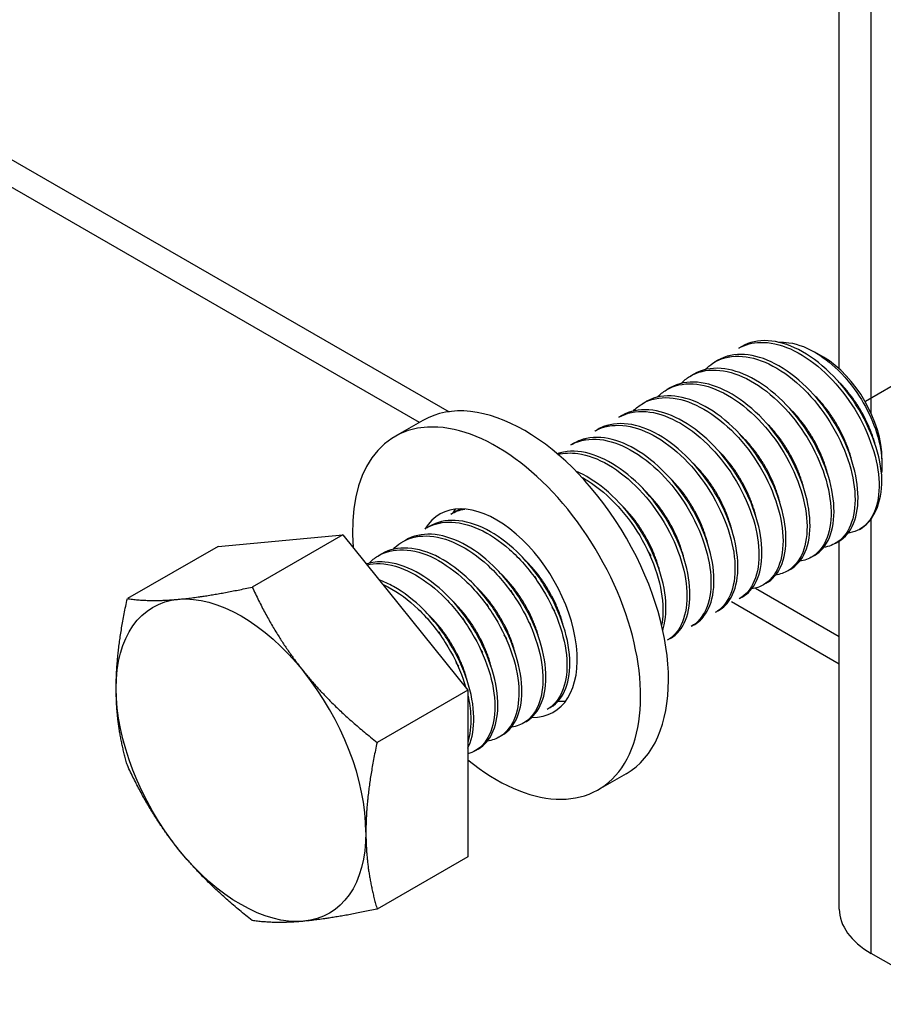
# Model space of a CAD drawing. Units: millimetres. Extents: x 37961 to 44261, y 32391 to 36846.
# Drawn here: x 42710 to 42771, y 33156 to 33226 of the extents above; entities that cross this region are included whole.
import ezdxf

# ---------------------------------------------------------------- set-up
doc = ezdxf.new("R2010")
doc.units = ezdxf.units.MM
doc.layers.add('Visible', color=7, linetype='Continuous', lineweight=35, true_color=0x22346e)

msp = doc.modelspace()

# ---------------------------------------------------------------- linework, layer by layer
at = {"layer": 'Visible', "color": 159, "lineweight": 25, "true_color": 0x22346e, "extrusion": (-0.707107, -0.407196, 0.578093)}
for p, q in [((42767.605, 33201.032), (42767.605, 33229.576)), ((42769.855, 33197.892), (42769.855, 33226.449)), ((42706.045, 33217.579), (42740.022, 33198.014)), ((42737.934, 33197.26), (42707.244, 33214.933)), ((42760.719, 33202.626), (42760.507, 33202.504)), ((42766.477, 33201.868), (42765.879, 33202.215)), ((42759.022, 33201.649), (42758.81, 33201.527)), ((42757.325, 33200.672), (42757.113, 33200.55)), ((42755.628, 33199.695), (42755.416, 33199.572)), ((42753.931, 33198.717), (42753.719, 33198.595)), ((42738.163, 33197.392), (42736.195, 33196.258)), ((42752.234, 33197.74), (42752.022, 33197.618)), ((42750.537, 33196.763), (42750.325, 33196.641)), ((42748.84, 33195.786), (42748.628, 33195.663)), ((42770.618, 33194.676), (42770.618, 33194.294)), ((42740.355, 33190.899), (42740.143, 33190.777)), ((42769.855, 33159.737), (42769.855, 33190.439)), ((42738.658, 33189.922), (42738.446, 33189.8)), ((42723.695, 33188.497), (42732.52, 33189.306)), ((42732.52, 33189.306), (42726.112, 33185.616)), ((42732.52, 33189.306), (42741.344, 33178.334)), ((42736.961, 33188.945), (42736.748, 33188.822)), ((42767.536, 33188.827), (42767.324, 33188.705)), ((42767.605, 33162.864), (42767.605, 33188.869)), ((42723.695, 33188.497), (42717.288, 33184.808)), ((42735.264, 33187.967), (42735.051, 33187.845)), ((42765.839, 33187.85), (42765.627, 33187.728)), ((42764.142, 33186.872), (42763.93, 33186.75)), ((42761.674, 33185.545), (42767.605, 33182.129)), ((42762.445, 33185.895), (42762.233, 33185.773)), ((42767.605, 33180.173), (42759.976, 33184.567)), ((42760.748, 33184.918), (42760.536, 33184.796)), ((42759.051, 33183.941), (42758.839, 33183.819)), ((42757.354, 33182.963), (42757.142, 33182.841)), ((42755.657, 33181.986), (42755.444, 33181.864)), ((42741.344, 33178.334), (42734.937, 33174.644)), ((42741.344, 33178.334), (42741.344, 33166.552)), ((42747.171, 33177.1), (42746.959, 33176.978)), ((42745.474, 33176.123), (42745.262, 33176)), ((42743.777, 33175.145), (42743.565, 33175.023)), ((42742.08, 33174.168), (42741.868, 33174.046)), ((42752.535, 33172.434), (42750.567, 33171.301)), ((42741.344, 33166.552), (42734.937, 33162.863)), ((42776.109, 33156.135), (42769.855, 33159.737))]:
    msp.add_line(p, q, dxfattribs=at)
at = {"layer": 'Visible', "color": 159, "lineweight": 25, "true_color": 0x22346e}
msp.add_line((42769.453, 33198.764), (42784.417, 33207.37), dxfattribs=at)
for centre, major_axis, ratio, start_param, end_param in [((42766.461, 33197.07), (-2.934, 5.096), 0.578093, 3.928925, 5.495853), ((42745.349, 33184.913), (-7.186, 12.479), 0.578093, 3.141593, 6.283185), ((42743.381, 33183.779), (-7.186, 12.479), 0.578093, 2.15677, 7.174095), ((42765.188, 33196.337), (-3.833, 6.655), 0.578093, 3.143526, 3.928925), ((42743.381, 33183.779), (-4.024, 6.988), 0.578093, 2.810398, 6.594733), ((42745.349, 33184.913), (-4.024, 6.988), 0.578093, 0.246141, 0.309845), ((42725.324, 33173.381), (-6.228, 10.815), 0.578093, 3.928925, 4.976122), ((42745.349, 33184.913), (-4.024, 6.988), 0.578093, 2.788492, 2.895452), ((42775.285, 33162.864), (7.68, 0), 0.575862, 3.141593, 3.926991)]:
    msp.add_ellipse(centre, major_axis=major_axis, ratio=ratio, start_param=start_param, end_param=end_param, dxfattribs=at)
at = {"layer": 'Visible', "color": 159, "lineweight": 25, "true_color": 0x22346e, "extrusion": (1.96258e-16, 6.49829e-18, -1)}
for start_param, end_param in [(-0.787332, 0.259866), (0.259866, 1.307063), (4.448656, 5.495853), (2.354261, 3.401458), (3.401458, 4.448656)]:
    msp.add_ellipse((42725.324, 33173.381), major_axis=(-6.228, 10.815), ratio=0.578093, start_param=start_param, end_param=end_param, dxfattribs=at)
at = {"layer": 'Visible', "color": 159, "lineweight": 25, "true_color": 0x22346e}
for points, knots in [([(42760.508, 33202.504), (42760.952, 33202.76), (42761.462, 33202.899), (42762.687, 33202.931), (42763.409, 33202.773), (42764.89, 33202.116), (42765.639, 33201.62), (42767.055, 33200.37), (42767.71, 33199.63), (42768.854, 33197.985), (42769.332, 33197.095), (42770.045, 33195.307), (42770.275, 33194.425), (42770.46, 33192.766), (42770.412, 33192.008), (42770.12, 33190.98), (42769.961, 33190.639), (42769.554, 33190.074), (42769.31, 33189.85), (42769.028, 33189.686)], [-1.26076, -1.26076, -1.26076, -1.26076, -1.130363, -1.130363, -0.974675, -0.974675, -0.816946, -0.816946, -0.661211, -0.661211, -0.503691, -0.503691, -0.347902, -0.347902, -0.190594, -0.190594, -0.094416, -0.094416, -0.000001, -0.000001, -0.000001, -0.000001]), ([(42770.618, 33193.21), (42770.584, 33194.025), (42770.404, 33194.914), (42769.77, 33196.734), (42769.325, 33197.646), (42768.243, 33199.342), (42767.618, 33200.11), (42766.228, 33201.454), (42765.473, 33202.007), (42763.982, 33202.774), (42763.255, 33202.989), (42761.884, 33203.071), (42761.254, 33202.934), (42760.719, 33202.626)], [-48.8831745, -48.8831745, -48.8831745, -48.8831745, -48.7219169, -48.7219169, -48.5608176, -48.5608176, -48.4046765, -48.4046765, -48.2428349, -48.2428349, -48.0866328, -48.0866328, -47.9285124, -47.9285124, -47.9285124, -47.9285124]), ([(42763.314, 33202.921), (42763.547, 33202.937), (42763.79, 33202.927), (42764.746, 33202.79), (42765.424, 33202.493), (42766.6, 33201.778), (42767.188, 33201.298), (42768.437, 33199.995), (42768.951, 33199.24), (42769.696, 33197.956), (42770.016, 33197.241), (42770.483, 33195.77), (42770.611, 33195.03), (42770.621, 33194.119), (42770.609, 33193.898), (42770.583, 33193.687)], [-1.0820753, -1.0820753, -1.0820753, -1.0820753, -1.0456063, -1.0456063, -0.9430679, -0.9430679, -0.8367402, -0.8367402, -0.7007213, -0.7007213, -0.5448111, -0.5448111, -0.3773595, -0.3773595, -0.3191354, -0.3191354, -0.3191354, -0.3191354]), ([(42758.131, 33200.99), (42758.291, 33201.159), (42758.467, 33201.306), (42759.18, 33201.778), (42759.805, 33201.95), (42761.171, 33201.925), (42761.896, 33201.737), (42763.383, 33201.024), (42764.134, 33200.499), (42765.538, 33199.201), (42766.178, 33198.446), (42767.292, 33196.773), (42767.754, 33195.87), (42768.422, 33194.079), (42768.626, 33193.207), (42768.759, 33191.569), (42768.685, 33190.824), (42768.272, 33189.603), (42767.942, 33189.132), (42767.209, 33188.611), (42766.871, 33188.477), (42766.498, 33188.422)], [-3.861173, -3.861173, -3.861173, -3.861173, -3.803509, -3.803509, -3.644013, -3.644013, -3.48848, -3.48848, -3.329166, -3.329166, -3.173634, -3.173634, -3.014507, -3.014507, -2.85897, -2.85897, -2.700034, -2.700034, -2.544487, -2.544487, -2.439612, -2.439612, -2.439612, -2.439612]), ([(42767.536, 33188.827), (42767.543, 33188.831), (42767.55, 33188.835), (42768.016, 33189.111), (42768.373, 33189.543), (42768.851, 33190.704), (42768.957, 33191.432), (42768.885, 33193.043), (42768.713, 33193.902), (42768.101, 33195.695), (42767.657, 33196.614), (42766.58, 33198.319), (42765.959, 33199.09), (42764.572, 33200.443), (42763.816, 33201.003), (42762.324, 33201.782), (42761.597, 33202.003), (42760.21, 33202.099), (42759.567, 33201.963), (42759.022, 33201.649)], [-46.652387, -46.652387, -46.652387, -46.652387, -46.649994, -46.649994, -46.493453, -46.493453, -46.330839, -46.330839, -46.174225, -46.174225, -46.011488, -46.011488, -45.854799, -45.854799, -45.691941, -45.691941, -45.535176, -45.535176, -45.373502, -45.373502, -45.373502, -45.373502]), ([(42756.434, 33200.013), (42756.615, 33200.203), (42756.815, 33200.367), (42757.57, 33200.834), (42758.206, 33200.988), (42759.587, 33200.925), (42760.313, 33200.72), (42761.803, 33199.972), (42762.557, 33199.429), (42763.952, 33198.102), (42764.582, 33197.338), (42765.676, 33195.648), (42766.129, 33194.737), (42766.767, 33192.944), (42766.955, 33192.078), (42767.056, 33190.454), (42766.965, 33189.718), (42766.518, 33188.528), (42766.174, 33188.078), (42765.449, 33187.609), (42765.139, 33187.495), (42764.801, 33187.445)], [-6.395911, -6.395911, -6.395911, -6.395911, -6.330522, -6.330522, -6.169696, -6.169696, -6.013978, -6.013978, -5.853306, -5.853306, -5.697626, -5.697626, -5.537111, -5.537111, -5.381466, -5.381466, -5.221111, -5.221111, -5.065496, -5.065496, -4.970027, -4.970027, -4.970027, -4.970027]), ([(42765.839, 33187.85), (42765.84, 33187.85), (42765.841, 33187.851), (42766.304, 33188.119), (42766.664, 33188.547), (42767.148, 33189.701), (42767.258, 33190.427), (42767.193, 33192.034), (42767.024, 33192.891), (42766.418, 33194.685), (42765.977, 33195.604), (42764.905, 33197.312), (42764.286, 33198.085), (42762.902, 33199.444), (42762.147, 33200.007), (42760.655, 33200.794), (42759.927, 33201.019), (42758.532, 33201.125), (42757.882, 33200.99), (42757.33, 33200.675), (42757.328, 33200.673), (42757.325, 33200.672)], [-44.092167, -44.092167, -44.092167, -44.092167, -44.091743, -44.091743, -43.93489, -43.93489, -43.771828, -43.771828, -43.615071, -43.615071, -43.45211, -43.45211, -43.29545, -43.29545, -43.132591, -43.132591, -42.976027, -42.976027, -42.813269, -42.813269, -42.81257, -42.81257, -42.81257, -42.81257]), ([(42754.737, 33199.036), (42754.93, 33199.239), (42755.145, 33199.411), (42755.923, 33199.875), (42756.567, 33200.019), (42757.956, 33199.934), (42758.683, 33199.718), (42760.174, 33198.95), (42760.929, 33198.396), (42762.319, 33197.052), (42762.943, 33196.283), (42764.026, 33194.584), (42764.473, 33193.667), (42765.094, 33191.874), (42765.272, 33191.013), (42765.354, 33189.397), (42765.253, 33188.666), (42764.786, 33187.495), (42764.434, 33187.057), (42763.715, 33186.618), (42763.421, 33186.514), (42763.104, 33186.468)], [-8.939868, -8.939868, -8.939868, -8.939868, -8.869848, -8.869848, -8.707892, -8.707892, -8.551751, -8.551751, -8.389928, -8.389928, -8.23385, -8.23385, -8.072161, -8.072161, -7.916143, -7.916143, -7.754592, -7.754592, -7.598631, -7.598631, -7.508589, -7.508589, -7.508589, -7.508589]), ([(42764.142, 33186.872), (42764.597, 33187.134), (42764.953, 33187.553), (42765.442, 33188.689), (42765.557, 33189.41), (42765.502, 33191.01), (42765.339, 33191.865), (42764.743, 33193.656), (42764.307, 33194.576), (42763.243, 33196.287), (42762.628, 33197.063), (42761.249, 33198.43), (42760.496, 33198.999), (42759.005, 33199.798), (42758.277, 33200.03), (42756.879, 33200.152), (42756.226, 33200.026), (42755.657, 33199.711), (42755.643, 33199.703), (42755.628, 33199.695)], [-41.535739, -41.535739, -41.535739, -41.535739, -41.381878, -41.381878, -41.219629, -41.219629, -41.063641, -41.063641, -40.901494, -40.901494, -40.745602, -40.745602, -40.583557, -40.583557, -40.427759, -40.427759, -40.265817, -40.265817, -40.261541, -40.261541, -40.261541, -40.261541]), ([(42762.445, 33185.895), (42762.884, 33186.148), (42763.233, 33186.549), (42763.73, 33187.649), (42763.853, 33188.361), (42763.816, 33189.949), (42763.662, 33190.8), (42763.085, 33192.586), (42762.658, 33193.506), (42761.609, 33195.222), (42761, 33196.003), (42759.632, 33197.385), (42758.882, 33197.964), (42757.393, 33198.786), (42756.664, 33199.032), (42755.26, 33199.181), (42754.602, 33199.069), (42754.004, 33198.758), (42753.967, 33198.738), (42753.931, 33198.717)], [-38.989804, -38.989804, -38.989804, -38.989804, -38.841497, -38.841497, -38.680071, -38.680071, -38.524832, -38.524832, -38.36351, -38.36351, -38.208362, -38.208362, -38.047145, -38.047145, -37.892086, -37.892086, -37.730974, -37.730974, -37.720314, -37.720314, -37.720314, -37.720314]), ([(42753.04, 33198.058), (42753.24, 33198.269), (42753.463, 33198.446), (42754.255, 33198.907), (42754.903, 33199.046), (42756.296, 33198.948), (42757.023, 33198.727), (42758.515, 33197.948), (42759.271, 33197.387), (42760.658, 33196.034), (42761.279, 33195.262), (42762.356, 33193.557), (42762.799, 33192.638), (42763.41, 33190.844), (42763.582, 33189.986), (42763.654, 33188.375), (42763.547, 33187.647), (42763.068, 33186.487), (42762.712, 33186.055), (42761.996, 33185.634), (42761.713, 33185.535), (42761.407, 33185.49)], [-11.494436, -11.494436, -11.494436, -11.494436, -11.421655, -11.421655, -11.258707, -11.258707, -11.101994, -11.101994, -10.939164, -10.939164, -10.782528, -10.782528, -10.619819, -10.619819, -10.463259, -10.463259, -10.300671, -10.300671, -10.144186, -10.144186, -10.057056, -10.057056, -10.057056, -10.057056]), ([(42752.022, 33197.618), (42752.025, 33197.62), (42752.028, 33197.621), (42752.581, 33197.937), (42753.231, 33198.071), (42754.627, 33197.964), (42755.354, 33197.739), (42756.846, 33196.952), (42757.601, 33196.388), (42758.985, 33195.028), (42759.604, 33194.255), (42760.676, 33192.547), (42761.116, 33191.627), (42761.721, 33189.834), (42761.89, 33188.977), (42761.954, 33187.37), (42761.844, 33186.645), (42761.359, 33185.491), (42761, 33185.064), (42760.537, 33184.797), (42760.536, 33184.796), (42760.536, 33184.796)], [-13.978542, -13.978542, -13.978542, -13.978542, -13.977624, -13.977624, -13.815103, -13.815103, -13.658767, -13.658767, -13.496144, -13.496144, -13.339711, -13.339711, -13.176988, -13.176988, -13.020458, -13.020458, -12.857633, -12.857633, -12.701007, -12.701007, -12.700745, -12.700745, -12.700745, -12.700745]), ([(42760.748, 33184.918), (42761.161, 33185.156), (42761.495, 33185.525), (42762.004, 33186.564), (42762.142, 33187.261), (42762.136, 33188.826), (42761.999, 33189.67), (42761.453, 33191.449), (42761.042, 33192.368), (42760.018, 33194.093), (42759.421, 33194.884), (42758.071, 33196.291), (42757.327, 33196.886), (42755.841, 33197.747), (42755.112, 33198.014), (42753.699, 33198.21), (42753.032, 33198.124), (42752.382, 33197.821), (42752.307, 33197.782), (42752.234, 33197.74)], [-36.452807, -36.452807, -36.452807, -36.452807, -36.313578, -36.313578, -36.152999, -36.152999, -35.998441, -35.998441, -35.837971, -35.837971, -35.683488, -35.683488, -35.523128, -35.523128, -35.368716, -35.368716, -35.208466, -35.208466, -35.186976, -35.186976, -35.186976, -35.186976]), ([(42750.325, 33196.641), (42750.341, 33196.65), (42750.357, 33196.659), (42750.927, 33196.973), (42751.58, 33197.098), (42752.979, 33196.975), (42753.707, 33196.742), (42755.198, 33195.941), (42755.951, 33195.372), (42757.329, 33194.004), (42757.943, 33193.227), (42759.007, 33191.516), (42759.442, 33190.596), (42760.037, 33188.806), (42760.2, 33187.951), (42760.254, 33186.351), (42760.138, 33185.631), (42759.648, 33184.497), (42759.292, 33184.08), (42758.839, 33183.819)], [-16.526044, -16.526044, -16.526044, -16.526044, -16.521375, -16.521375, -16.359669, -16.359669, -16.204097, -16.204097, -16.042289, -16.042289, -15.886621, -15.886621, -15.724711, -15.724711, -15.568949, -15.568949, -15.406936, -15.406936, -15.253595, -15.253595, -15.253595, -15.253595]), ([(42759.051, 33183.941), (42759.422, 33184.154), (42759.73, 33184.474), (42760.254, 33185.417), (42760.417, 33186.09), (42760.461, 33187.618), (42760.35, 33188.451), (42759.855, 33190.215), (42759.468, 33191.133), (42758.487, 33192.871), (42757.908, 33193.676), (42756.586, 33195.122), (42755.852, 33195.742), (42754.374, 33196.663), (42753.643, 33196.965), (42752.215, 33197.234), (42751.537, 33197.186), (42750.804, 33196.903), (42750.667, 33196.838), (42750.537, 33196.763)], [-33.922478, -33.922478, -33.922478, -33.922478, -33.797461, -33.797461, -33.637778, -33.637778, -33.483702, -33.483702, -33.324136, -33.324136, -33.170095, -33.170095, -33.010648, -33.010648, -32.856633, -32.856633, -32.697306, -32.697306, -32.658961, -32.658961, -32.658961, -32.658961]), ([(42748.628, 33195.663), (42748.666, 33195.686), (42748.706, 33195.707), (42749.307, 33196.018), (42749.966, 33196.127), (42751.37, 33195.975), (42752.099, 33195.729), (42753.588, 33194.904), (42754.337, 33194.324), (42755.704, 33192.94), (42756.312, 33192.158), (42757.36, 33190.442), (42757.786, 33189.522), (42758.361, 33187.736), (42758.514, 33186.886), (42758.549, 33185.299), (42758.425, 33184.588), (42757.927, 33183.492), (42757.579, 33183.093), (42757.142, 33182.841)], [-19.063883, -19.063883, -19.063883, -19.063883, -19.052539, -19.052539, -18.891665, -18.891665, -18.736826, -18.736826, -18.575846, -18.575846, -18.420919, -18.420919, -18.259834, -18.259834, -18.104818, -18.104818, -17.943629, -17.943629, -17.796066, -17.796066, -17.796066, -17.796066]), ([(42757.353, 33182.963), (42757.665, 33183.143), (42757.932, 33183.397), (42758.471, 33184.208), (42758.668, 33184.844), (42758.784, 33186.317), (42758.709, 33187.134), (42758.286, 33188.877), (42757.935, 33189.79), (42757.015, 33191.544), (42756.46, 33192.37), (42755.179, 33193.867), (42754.461, 33194.519), (42752.994, 33195.523), (42752.259, 33195.872), (42750.816, 33196.239), (42750.123, 33196.244), (42749.272, 33196), (42749.049, 33195.906), (42748.84, 33195.785)], [-31.396098, -31.396098, -31.396098, -31.396098, -31.291257, -31.291257, -31.132545, -31.132545, -30.978508, -30.978508, -30.819923, -30.819923, -30.665846, -30.665846, -30.507388, -30.507388, -30.353259, -30.353259, -30.194929, -30.194929, -30.133612, -30.133612, -30.133612, -30.133612]), ([(42755.657, 33181.986), (42755.895, 33182.123), (42756.107, 33182.304), (42756.649, 33182.964), (42756.887, 33183.553), (42757.091, 33184.955), (42757.061, 33185.751), (42756.725, 33187.466), (42756.418, 33188.372), (42755.571, 33190.141), (42755.047, 33190.989), (42753.815, 33192.545), (42753.116, 33193.235), (42751.666, 33194.332), (42750.93, 33194.734), (42749.468, 33195.214), (42748.759, 33195.279), (42747.963, 33195.134), (42747.811, 33195.095), (42747.665, 33195.044)], [-28.871303, -28.871303, -28.871303, -28.871303, -28.791189, -28.791189, -28.633535, -28.633535, -28.478938, -28.478938, -28.321156, -28.321156, -28.166673, -28.166673, -28.008764, -28.008764, -27.854383, -27.854383, -27.696345, -27.696345, -27.657445, -27.657445, -27.657445, -27.657445]), ([(42747.717, 33195), (42748.153, 33195.107), (42748.629, 33195.126), (42749.824, 33194.956), (42750.553, 33194.686), (42752.038, 33193.821), (42752.782, 33193.224), (42754.131, 33191.814), (42754.726, 33191.023), (42755.747, 33189.297), (42756.157, 33188.378), (42756.699, 33186.6), (42756.835, 33185.757), (42756.837, 33184.194), (42756.697, 33183.498), (42756.187, 33182.466), (42755.855, 33182.1), (42755.444, 33181.864)], [-21.522748, -21.522748, -21.522748, -21.522748, -21.411417, -21.411417, -21.257211, -21.257211, -21.097091, -21.097091, -20.942817, -20.942817, -20.782587, -20.782587, -20.62824, -20.62824, -20.4679, -20.4679, -20.329767, -20.329767, -20.329767, -20.329767]), ([(42755.129, 33182.562), (42755.17, 33182.689), (42755.205, 33182.823), (42755.377, 33183.618), (42755.391, 33184.383), (42755.143, 33186.066), (42754.875, 33186.972), (42754.1, 33188.753), (42753.608, 33189.613), (42752.427, 33191.223), (42751.743, 33191.953), (42750.353, 33193.098), (42749.667, 33193.526), (42748.986, 33193.815)], [-26.166019, -26.166019, -26.166019, -26.166019, -26.1334484, -26.1334484, -25.9794334, -25.9794334, -25.8206306, -25.8206306, -25.6666368, -25.6666368, -25.5077093, -25.5077093, -25.363176, -25.363176, -25.363176, -25.363176]), ([(42749.386, 33193.396), (42749.531, 33193.318), (42749.675, 33193.233), (42750.571, 33192.671), (42751.304, 33192.048), (42752.623, 33190.599), (42753.2, 33189.792), (42754.177, 33188.053), (42754.561, 33187.136), (42755.051, 33185.373), (42755.16, 33184.541), (42755.126, 33183.49), (42755.095, 33183.203), (42755.043, 33182.935)], [-23.7967606, -23.7967606, -23.7967606, -23.7967606, -23.7661931, -23.7661931, -23.606991, -23.606991, -23.4531295, -23.4531295, -23.2938084, -23.2938084, -23.1399167, -23.1399167, -23.077711, -23.077711, -23.077711, -23.077711]), ([(42738.446, 33189.8), (42738.89, 33190.056), (42739.399, 33190.194), (42740.641, 33190.228), (42741.382, 33190.061), (42742.866, 33189.386), (42743.595, 33188.9), (42745.013, 33187.649), (42745.682, 33186.887), (42746.818, 33185.233), (42747.282, 33184.363), (42747.994, 33182.574), (42748.225, 33181.672), (42748.396, 33180.019), (42748.345, 33179.28), (42747.983, 33178.012), (42747.664, 33177.504), (42747.144, 33177.093), (42747.054, 33177.032), (42746.959, 33176.978)], [-34.211339, -34.211339, -34.211339, -34.211339, -34.081021, -34.081021, -33.921104, -33.921104, -33.767015, -33.767015, -33.607211, -33.607211, -33.453179, -33.453179, -33.293488, -33.293488, -33.139507, -33.139507, -32.979932, -32.979932, -32.948308, -32.948308, -32.948308, -32.948308]), ([(42747.171, 33177.1), (42747.184, 33177.107), (42747.197, 33177.115), (42747.684, 33177.409), (42748.047, 33177.868), (42748.499, 33179.055), (42748.593, 33179.762), (42748.515, 33181.376), (42748.327, 33182.271), (42747.689, 33184.067), (42747.257, 33184.948), (42746.175, 33186.65), (42745.525, 33187.446), (42744.129, 33188.776), (42743.401, 33189.305), (42741.909, 33190.078), (42741.154, 33190.297), (42739.784, 33190.358), (42739.176, 33190.22), (42738.658, 33189.922)], [-16.210955, -16.210955, -16.210955, -16.210955, -16.206576, -16.206576, -16.044355, -16.044355, -15.888298, -15.888298, -15.725976, -15.725976, -15.569823, -15.569823, -15.407398, -15.407398, -15.25115, -15.25115, -15.088623, -15.088623, -14.934983, -14.934983, -14.934983, -14.934983]), ([(42769.028, 33189.686), (42768.81, 33189.575), (42768.581, 33189.5), (42768.3, 33189.452), (42768.264, 33189.446), (42768.228, 33189.442)], [-2.1608332, -2.1608332, -2.1608332, -2.1608332, -2.09063541, -2.09063541, -2.08046141, -2.08046141, -2.08046141, -2.08046141]), ([(42736.069, 33188.286), (42736.237, 33188.462), (42736.421, 33188.616), (42737.132, 33189.075), (42737.738, 33189.24), (42739.101, 33189.225), (42739.85, 33189.031), (42741.338, 33188.305), (42742.067, 33187.796), (42743.473, 33186.504), (42744.133, 33185.724), (42745.241, 33184.045), (42745.688, 33183.169), (42746.362, 33181.376), (42746.571, 33180.477), (42746.694, 33178.843), (42746.62, 33178.121), (42746.212, 33176.895), (42745.871, 33176.411), (42745.127, 33175.898), (42744.798, 33175.771), (42744.437, 33175.718)], [-36.814758, -36.814758, -36.814758, -36.814758, -36.754314, -36.754314, -36.599548, -36.599548, -36.438761, -36.438761, -36.28408, -36.28408, -36.123399, -36.123399, -35.968802, -35.968802, -35.808228, -35.808228, -35.653712, -35.653712, -35.493246, -35.493246, -35.391483, -35.391483, -35.391483, -35.391483]), ([(42745.474, 33176.123), (42745.479, 33176.125), (42745.483, 33176.128), (42745.966, 33176.41), (42746.333, 33176.864), (42746.794, 33178.043), (42746.893, 33178.746), (42746.824, 33180.355), (42746.641, 33181.25), (42746.012, 33183.046), (42745.582, 33183.928), (42744.507, 33185.635), (42743.858, 33186.435), (42742.464, 33187.772), (42741.737, 33188.306), (42740.244, 33189.088), (42739.488, 33189.313), (42738.105, 33189.385), (42737.487, 33189.248), (42736.961, 33188.945)], [-13.656285, -13.656285, -13.656285, -13.656285, -13.654816, -13.654816, -13.491782, -13.491782, -13.334955, -13.334955, -13.17182, -13.17182, -13.014896, -13.014896, -12.85166, -12.85166, -12.694684, -12.694684, -12.53149, -12.53149, -12.37515, -12.37515, -12.37515, -12.37515]), ([(42734.372, 33187.308), (42734.558, 33187.504), (42734.765, 33187.672), (42735.51, 33188.125), (42736.123, 33188.276), (42737.499, 33188.23), (42738.252, 33188.019), (42739.742, 33187.263), (42740.47, 33186.74), (42741.87, 33185.424), (42742.524, 33184.633), (42743.614, 33182.939), (42744.052, 33182.059), (42744.702, 33180.265), (42744.897, 33179.368), (42744.991, 33177.747), (42744.904, 33177.035), (42744.467, 33175.834), (42744.112, 33175.366), (42743.373, 33174.9), (42743.069, 33174.789), (42742.739, 33174.74)], [-39.353058, -39.353058, -39.353058, -39.353058, -39.285749, -39.285749, -39.130254, -39.130254, -38.968634, -38.968634, -38.813233, -38.813233, -38.651715, -38.651715, -38.496408, -38.496408, -38.334993, -38.334993, -38.179778, -38.179778, -38.018467, -38.018467, -37.925107, -37.925107, -37.925107, -37.925107]), ([(42743.777, 33175.145), (42744.256, 33175.421), (42744.625, 33175.87), (42745.092, 33177.04), (42745.194, 33177.74), (42745.132, 33179.346), (42744.953, 33180.238), (42744.33, 33182.033), (42743.904, 33182.916), (42742.834, 33184.625), (42742.188, 33185.426), (42740.798, 33186.77), (42740.071, 33187.309), (42738.579, 33188.099), (42737.823, 33188.328), (42736.435, 33188.412), (42735.812, 33188.278), (42735.276, 33187.974), (42735.27, 33187.971), (42735.264, 33187.967)], [-11.095759, -11.095759, -11.095759, -11.095759, -10.933599, -10.933599, -10.777087, -10.777087, -10.614613, -10.614613, -10.458173, -10.458173, -10.295824, -10.295824, -10.139455, -10.139455, -9.977233, -9.977233, -9.820933, -9.820933, -9.819162, -9.819162, -9.819162, -9.819162]), ([(42742.08, 33174.168), (42742.548, 33174.437), (42742.912, 33174.873), (42743.385, 33176.019), (42743.493, 33176.715), (42743.443, 33178.312), (42743.27, 33179.2), (42742.661, 33180.992), (42742.239, 33181.878), (42741.179, 33183.59), (42740.539, 33184.394), (42739.155, 33185.748), (42738.429, 33186.294), (42736.938, 33187.099), (42736.184, 33187.337), (42735.011, 33187.424), (42734.572, 33187.378), (42734.171, 33187.253)], [-8.545241, -8.545241, -8.545241, -8.545241, -8.387238, -8.387238, -8.231245, -8.231245, -8.06983, -8.06983, -7.913891, -7.913891, -7.75262, -7.75262, -7.596731, -7.596731, -7.435606, -7.435606, -7.329784, -7.329784, -7.329784, -7.329784]), ([(42734.215, 33187.199), (42734.51, 33187.264), (42734.823, 33187.289), (42735.855, 33187.242), (42736.61, 33187.022), (42738.102, 33186.249), (42738.83, 33185.718), (42740.225, 33184.388), (42740.876, 33183.591), (42741.956, 33181.889), (42742.389, 33181.007), (42743.025, 33179.212), (42743.212, 33178.316), (42743.289, 33176.703), (42743.194, 33175.997), (42742.742, 33174.81), (42742.378, 33174.352), (42741.729, 33173.962), (42741.543, 33173.882), (42741.344, 33173.827)], [-41.748942, -41.748942, -41.748942, -41.748942, -41.673515, -41.673515, -41.511078, -41.511078, -41.354917, -41.354917, -41.192582, -41.192582, -41.036516, -41.036516, -40.874283, -40.874283, -40.718313, -40.718313, -40.556181, -40.556181, -40.496816, -40.496816, -40.496816, -40.496816]), ([(42741.344, 33174.236), (42741.372, 33174.291), (42741.399, 33174.348), (42741.67, 33174.966), (42741.788, 33175.654), (42741.758, 33177.237), (42741.598, 33178.117), (42741.011, 33179.904), (42740.598, 33180.793), (42739.555, 33182.511), (42738.925, 33183.318), (42737.553, 33184.692), (42736.828, 33185.251), (42735.753, 33185.851), (42735.412, 33186.007), (42735.076, 33186.127)], [-5.8696579, -5.8696579, -5.8696579, -5.8696579, -5.8534771, -5.8534771, -5.6978189, -5.6978189, -5.5376363, -5.5376363, -5.3820023, -5.3820023, -5.221989, -5.221989, -5.0663746, -5.0663746, -4.9940924, -4.9940924, -4.9940924, -4.9940924]), ([(42735.323, 33185.82), (42735.45, 33185.763), (42735.577, 33185.701), (42736.436, 33185.251), (42737.163, 33184.716), (42738.557, 33183.378), (42739.205, 33182.578), (42740.28, 33180.871), (42740.71, 33179.989), (42741.09, 33178.903), (42741.155, 33178.7), (42741.212, 33178.498)], [-44.0933799, -44.0933799, -44.0933799, -44.0933799, -44.0661233, -44.0661233, -43.9092346, -43.9092346, -43.746089, -43.746089, -43.5892531, -43.5892531, -43.552775, -43.552775, -43.552775, -43.552775]), ([(42744.545, 33185.094), (42744.501, 33185.187), (42744.458, 33185.281), (42744.414, 33185.38), (42744.412, 33185.385), (42744.41, 33185.39)], [-24.72069298, -24.72069298, -24.72069298, -24.72069298, -24.70455777, -24.70455777, -24.70367793, -24.70367793, -24.70367793, -24.70367793]), ([(42741.344, 33177.988), (42741.464, 33177.466), (42741.536, 33176.959), (42741.585, 33175.789), (42741.513, 33175.166), (42741.344, 33174.635)], [-43.521854, -43.521854, -43.521854, -43.521854, -43.4262086, -43.4262086, -43.2893785, -43.2893785, -43.2893785, -43.2893785])]:
    msp.add_open_spline(points, degree=3, knots=knots, dxfattribs=at)
for points in [[(42759.741, 33201.873), (42759.77, 33201.905), (42759.798, 33201.936), (42759.828, 33201.967)], [(42751.256, 33196.986), (42751.284, 33197.018), (42751.313, 33197.05), (42751.342, 33197.081)], [(42749.559, 33196.009), (42749.587, 33196.041), (42749.616, 33196.073), (42749.645, 33196.104)], [(42747.862, 33195.032), (42747.89, 33195.064), (42747.919, 33195.095), (42747.948, 33195.126)], [(42740.143, 33190.777), (42740.443, 33190.95), (42740.773, 33191.069), (42741.128, 33191.133)], [(42740.902, 33191.144), (42740.71, 33191.08), (42740.528, 33190.999), (42740.355, 33190.899)], [(42741.074, 33191.123), (42741.078, 33191.127), (42741.081, 33191.132), (42741.085, 33191.136)], [(42739.376, 33190.145), (42739.405, 33190.178), (42739.434, 33190.209), (42739.463, 33190.24)], [(42737.679, 33189.168), (42737.708, 33189.2), (42737.737, 33189.232), (42737.766, 33189.263)], [(42754.298, 33187.841), (42754.234, 33187.928), (42754.171, 33188.017), (42754.11, 33188.106)], [(42746.242, 33186.071), (42746.196, 33186.169), (42746.151, 33186.268), (42746.107, 33186.368)], [(42742.848, 33184.116), (42742.802, 33184.215), (42742.757, 33184.314), (42742.713, 33184.413)], [(42747.51, 33183.931), (42747.446, 33184.019), (42747.383, 33184.108), (42747.321, 33184.197)], [(42759.71, 33184.513), (42759.666, 33184.507), (42759.622, 33184.501), (42759.578, 33184.497)], [(42741.152, 33183.139), (42741.105, 33183.238), (42741.06, 33183.337), (42741.016, 33183.436)], [(42745.813, 33182.954), (42745.749, 33183.042), (42745.686, 33183.13), (42745.624, 33183.22)], [(42758.013, 33183.536), (42757.969, 33183.529), (42757.925, 33183.524), (42757.881, 33183.52)], [(42756.316, 33182.558), (42756.272, 33182.552), (42756.228, 33182.547), (42756.184, 33182.542)], [(42739.455, 33182.162), (42739.408, 33182.261), (42739.363, 33182.359), (42739.319, 33182.459)], [(42744.116, 33181.977), (42744.052, 33182.064), (42743.989, 33182.153), (42743.927, 33182.243)], [(42742.419, 33181), (42742.355, 33181.087), (42742.292, 33181.176), (42742.23, 33181.266)], [(42740.722, 33180.022), (42740.658, 33180.11), (42740.595, 33180.199), (42740.533, 33180.288)], [(42747.831, 33177.672), (42747.787, 33177.666), (42747.743, 33177.66), (42747.698, 33177.656)], [(42746.134, 33176.695), (42746.09, 33176.688), (42746.046, 33176.683), (42746.002, 33176.679)]]:
    msp.add_open_spline(points, degree=3, dxfattribs=at)
for points, weights, knots in [([(42770.179, 33195.55), (42769.815, 33197.035), (42768.885, 33198.48), (42768.257, 33199.455), (42767.454, 33200.236)], [0.967675815752, 0.947164266785, 1, 0.963724289234, 0.962023436847], [0.037535079, 0.037535079, 0.037535079, 0.041666667, 0.041666667, 0.044503313, 0.044503313, 0.044503313]), ([(42768.482, 33194.573), (42768.118, 33196.057), (42767.188, 33197.503), (42766.56, 33198.478), (42765.757, 33199.259)], [0.967675815752, 0.947164266785, 1, 0.963724289233, 0.962023436847], [0.085154126, 0.085154126, 0.085154126, 0.089285714, 0.089285714, 0.092122361, 0.092122361, 0.092122361]), ([(42766.785, 33193.595), (42766.421, 33195.08), (42765.491, 33196.525), (42764.863, 33197.501), (42764.06, 33198.281)], [0.967675815752, 0.947164266785, 1, 0.963724289234, 0.962023436847], [0.132773174, 0.132773174, 0.132773174, 0.136904762, 0.136904762, 0.139741408, 0.139741408, 0.139741408]), ([(42765.087, 33192.618), (42764.724, 33194.103), (42763.794, 33195.548), (42763.166, 33196.523), (42762.363, 33197.304)], [0.967675815752, 0.947164266785, 1, 0.963724289234, 0.962023436847], [0.180392221, 0.180392221, 0.180392221, 0.18452381, 0.18452381, 0.187360456, 0.187360456, 0.187360456]), ([(42763.39, 33191.641), (42763.027, 33193.125), (42762.097, 33194.571), (42761.469, 33195.546), (42760.666, 33196.327)], [0.967675815752, 0.947164266785, 1, 0.963724289234, 0.962023436847], [0.228011269, 0.228011269, 0.228011269, 0.232142857, 0.232142857, 0.234979504, 0.234979504, 0.234979504]), ([(42761.693, 33190.664), (42761.33, 33192.148), (42760.4, 33193.593), (42759.772, 33194.569), (42758.969, 33195.349)], [0.967675815752, 0.947164266785, 1, 0.963724289233, 0.962023436847], [0.275630317, 0.275630317, 0.275630317, 0.279761905, 0.279761905, 0.282598551, 0.282598551, 0.282598551]), ([(42759.996, 33189.686), (42759.633, 33191.171), (42758.703, 33192.616), (42758.075, 33193.591), (42757.272, 33194.372)], [0.967675815752, 0.947164266785, 1, 0.963724289234, 0.962023436847], [0.323249364, 0.323249364, 0.323249364, 0.327380952, 0.327380952, 0.330217599, 0.330217599, 0.330217599]), ([(42758.299, 33188.709), (42757.936, 33190.194), (42757.005, 33191.639), (42756.378, 33192.614), (42755.575, 33193.395)], [0.967675815752, 0.947164266785, 1, 0.963724289234, 0.962023436847], [0.370868412, 0.370868412, 0.370868412, 0.375, 0.375, 0.377836646, 0.377836646, 0.377836646]), ([(42756.602, 33187.732), (42756.239, 33189.216), (42755.308, 33190.662), (42754.681, 33191.637), (42753.878, 33192.418)], [0.967675815752, 0.947164266785, 1, 0.963724289233, 0.962023436847], [0.41848746, 0.41848746, 0.41848746, 0.422619048, 0.422619048, 0.425455694, 0.425455694, 0.425455694]), ([(42754.905, 33186.754), (42754.541, 33188.239), (42753.611, 33189.684), (42752.984, 33190.66), (42752.181, 33191.44)], [0.967675815752, 0.947164266785, 1, 0.963724289234, 0.962023436847], [0.466106507, 0.466106507, 0.466106507, 0.470238095, 0.470238095, 0.473074742, 0.473074742, 0.473074742]), ([(42748.117, 33182.845), (42747.753, 33184.33), (42746.823, 33185.775), (42746.195, 33186.751), (42745.392, 33187.531)], [0.967675815752, 0.947164266785, 1, 0.963724289234, 0.962023436847], [0.656582698, 0.656582698, 0.656582698, 0.660714286, 0.660714286, 0.663550932, 0.663550932, 0.663550932]), ([(42746.42, 33181.868), (42746.056, 33183.353), (42745.126, 33184.798), (42744.498, 33185.773), (42743.695, 33186.554)], [0.967675815752, 0.947164266785, 1, 0.963724289234, 0.962023436847], [0.704201745, 0.704201745, 0.704201745, 0.708333333, 0.708333333, 0.71116998, 0.71116998, 0.71116998]), ([(42744.723, 33180.891), (42744.359, 33182.375), (42743.429, 33183.821), (42742.801, 33184.796), (42741.998, 33185.577)], [0.967675815752, 0.947164266785, 1, 0.963724289234, 0.962023436847], [0.751820793, 0.751820793, 0.751820793, 0.755952381, 0.755952381, 0.758789027, 0.758789027, 0.758789027]), ([(42743.026, 33179.914), (42742.662, 33181.398), (42741.732, 33182.844), (42741.104, 33183.819), (42740.301, 33184.6)], [0.967675815752, 0.947164266785, 1, 0.963724289233, 0.962023436847], [0.799439841, 0.799439841, 0.799439841, 0.803571429, 0.803571429, 0.806408075, 0.806408075, 0.806408075]), ([(42741.329, 33178.936), (42740.965, 33180.421), (42740.035, 33181.866), (42739.407, 33182.841), (42738.604, 33183.622)], [0.967675815752, 0.947164266785, 1, 0.963724289234, 0.962023436847], [0.847058888, 0.847058888, 0.847058888, 0.851190476, 0.851190476, 0.854027123, 0.854027123, 0.854027123])]:
    msp.add_rational_spline(points, weights, degree=2, knots=knots, dxfattribs=at)
for points, weights in [([(42720.912, 33184.758), (42722.959, 33184.946), (42726.112, 33185.616)], [1.83937846828, 1.83937846828, 1.70731703596]), ([(42726.112, 33185.616), (42727.689, 33182.222), (42729.736, 33179.676)], [1.70731703596, 1.83937846828, 1.83937846828]), ([(42716.499, 33178.463), (42716.499, 33181.197), (42717.288, 33184.808)], [1.83937846828, 1.83937846828, 1.70731703596]), ([(42717.288, 33184.808), (42718.864, 33184.57), (42720.912, 33184.758)], [1.70731703596, 1.83937846828, 1.83937846828]), ([(42729.736, 33179.676), (42731.784, 33177.13), (42734.937, 33174.644)], [1.83937846828, 1.83937846828, 1.70731703596]), ([(42717.288, 33173.026), (42716.499, 33175.729), (42716.499, 33178.463)], [1.70731703596, 1.83937846828, 1.83937846828]), ([(42734.937, 33174.644), (42734.149, 33171.033), (42734.149, 33168.299)], [1.70731703596, 1.83937846828, 1.83937846828]), ([(42720.912, 33167.086), (42718.864, 33169.632), (42717.288, 33173.026)], [1.83937846828, 1.83937846828, 1.70731703596]), ([(42734.149, 33168.299), (42734.149, 33165.565), (42734.937, 33162.863)], [1.83937846828, 1.83937846828, 1.70731703596]), ([(42726.112, 33162.054), (42722.959, 33164.54), (42720.912, 33167.086)], [1.70731703596, 1.83937846828, 1.83937846828]), ([(42734.937, 33162.863), (42731.784, 33162.192), (42729.736, 33162.004)], [1.70731703596, 1.83937846828, 1.83937846828]), ([(42729.736, 33162.004), (42727.689, 33161.817), (42726.112, 33162.054)], [1.83937846828, 1.83937846828, 1.70731703596])]:
    msp.add_rational_spline(points, weights, degree=2, dxfattribs=at)

doc.saveas('drawing.dxf')
